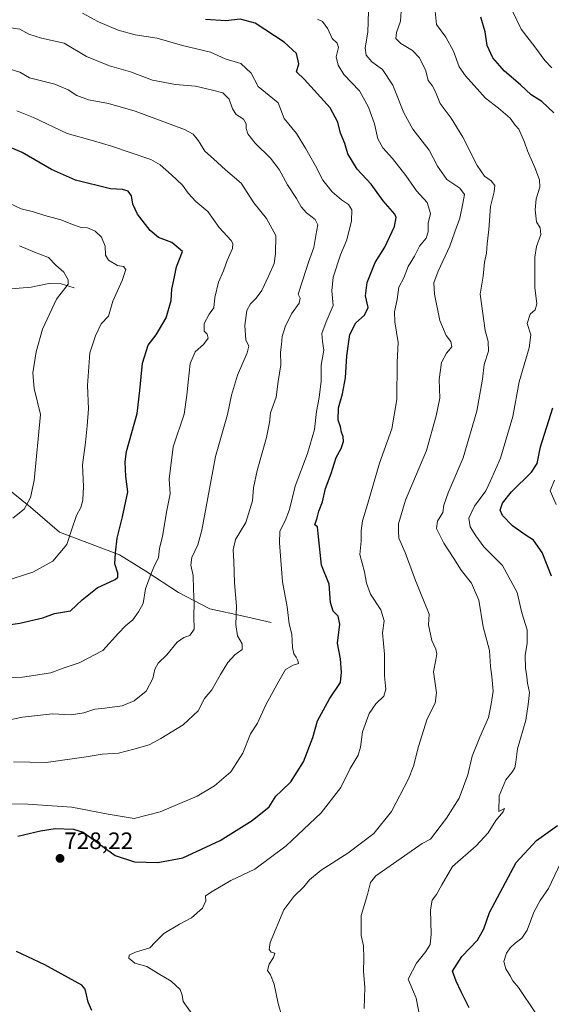
# Model space of a CAD drawing. Units: metres. Extents: x 614420 to 617878, y 4720123 to 4722494.
# Drawn here: x 616228 to 616453, y 4720688 to 4721104 of the extents above; entities that cross this region are included whole.
import ezdxf
from ezdxf.enums import TextEntityAlignment as Align

# ---------------------------------------------------------------- set-up
doc = ezdxf.new("R2010")
doc.units = ezdxf.units.M
doc.header["$MEASUREMENT"] = 0
for name, color, linetype, lineweight in [('Carátula', 7, 'Continuous', 5), ('Corriente natural lineal', 142, 'Continuous', 13), ('Curva de nivel maestra', 36, 'Continuous', 30), ('Curva de nivel normal', 36, 'Continuous', 0), ('Punto de cota en terreno', 7, 'Continuous', 0), ('Rótulo de punto de cota en terreno', 19, 'Continuous', 0)]:
    doc.layers.add(name, color=color, linetype=linetype, lineweight=lineweight)
doc.styles.add('Arial', font='txt', dxfattribs={"height": 0.2})

# ---------------------------------------------------------------- blocks, each defined once
blk = doc.blocks.new('*U162')
at = {"layer": 'Curva de nivel normal', "color": 36, "linetype": 'Continuous', "lineweight": 0}
blk.add_polyline3d([(616211.58, 4720773.22, 720), (616231.44, 4720772.88, 720), (616250.02, 4720771.65, 720), (616265.49, 4720768.66, 720), (616276.39, 4720766.9, 720), (616281.94, 4720768.24, 720), (616287.39, 4720769.67, 720), (616302.97, 4720776.37, 720), (616310.38, 4720780.62, 720), (616317.26, 4720786.62, 720), (616322.27, 4720794.54, 720), (616325.59, 4720802.63, 720), (616328.46, 4720807.21, 720), (616332.06, 4720814.96, 720), (616337.55, 4720824.96, 720), (616340.38, 4720829.88, 720), (616343.55, 4720831.66, 720), (616345.88, 4720832.42, 720), (616345.5, 4720833.59, 720), (616344.86, 4720835.1, 720), (616343.86, 4720836.44, 720), (616343.31, 4720839.15, 720), (616342.97, 4720844.72, 720), (616341.82, 4720849.06, 720), (616341.08, 4720856.35, 720), (616339.06, 4720866.84, 720), (616337.86, 4720883.4, 720), (616337.93, 4720888.29, 720), (616340.21, 4720892.62, 720), (616342.08, 4720897.34, 720), (616344.46, 4720907.29, 720), (616349.56, 4720921.12, 720), (616352.64, 4720931.14, 720), (616353.4, 4720938.81, 720), (616354.62, 4720944.72, 720), (616355.36, 4720951.64, 720), (616355.42, 4720958.4, 720), (616356.58, 4720964.68, 720), (616355.94, 4720968.34, 720), (616355.69, 4720971.76, 720), (616357.54, 4720976.72, 720), (616360.42, 4720983.52, 720), (616359.94, 4720989.82, 720), (616360.5, 4720995.48, 720), (616363.58, 4721004.94, 720), (616366.22, 4721011.34, 720), (616368.27, 4721019.31, 720), (616368.31, 4721023.97, 720), (616366.92, 4721026.23, 720), (616363.98, 4721028.16, 720), (616360.05, 4721031.53, 720), (616356.06, 4721036.46, 720), (616352.97, 4721042.63, 720), (616348.74, 4721049.97, 720), (616344.94, 4721056.3, 720), (616339.72, 4721062.63, 720), (616337.21, 4721069.23, 720), (616333.43, 4721072.24, 720), (616328.72, 4721076.07, 720), (616325.79, 4721081.66, 720), (616321.45, 4721085.74, 720), (616314.85, 4721087.78, 720), (616308.71, 4721090.56, 720), (616296.85, 4721093.4, 720), (616286.12, 4721096.5, 720), (616276.79, 4721097.95, 720), (616269.61, 4721099.83, 720), (616261.41, 4721103.39, 720), (616254.61, 4721107, 720)], dxfattribs=at)
blk = doc.blocks.new('*U163')
at = {"layer": 'Curva de nivel normal', "color": 36, "linetype": 'Continuous', "lineweight": 0}
blk.add_polyline3d([(616223.88, 4721026.64, 695), (616228.63, 4721024.48, 695), (616233.83, 4721023.2, 695), (616238.74, 4721021.58, 695), (616245.45, 4721019.83, 695), (616250.75, 4721017.6, 695), (616254.03, 4721016.57, 695), (616256.74, 4721016.38, 695), (616259.95, 4721014.94, 695), (616262.54, 4721012.5, 695), (616264.09, 4721008.61, 695), (616264.28, 4721004.82, 695), (616265.57, 4721002.76, 695), (616269.3, 4721000.48, 695), (616271.9, 4721000.08, 695), (616272.82, 4720998.81, 695), (616271.38, 4720994.15, 695), (616267.45, 4720985.44, 695), (616265.54, 4720979.09, 695), (616262.45, 4720975.85, 695), (616260.02, 4720970.77, 695), (616257.73, 4720963.6, 695), (616256.67, 4720949.77, 695), (616257.16, 4720939.98, 695), (616256.56, 4720932.72, 695), (616255.86, 4720925.67, 695), (616254.58, 4720916.29, 695), (616255.03, 4720907.07, 695), (616254.78, 4720901.42, 695), (616253.9, 4720898.31, 695), (616252.02, 4720894.92, 695), (616249.87, 4720888.67, 695), (616247.92, 4720882.62, 695), (616242.07, 4720875.65, 695), (616233.58, 4720870.98, 695), (616221.33, 4720867.01, 695)], dxfattribs=at)
blk = doc.blocks.new('*U173')
at = {"layer": 'Curva de nivel normal', "color": 36, "linetype": 'Continuous', "lineweight": 0}
blk.add_polyline3d([(616228, 4721008.77, 690), (616234.34, 4721006.09, 690), (616240.2, 4721003.9, 690), (616243.36, 4721000.63, 690), (616246.64, 4720997.63, 690), (616248.55, 4720994.37, 690), (616248.56, 4720992.63, 690), (616243.58, 4720986.3, 690), (616237.68, 4720973.63, 690), (616234.98, 4720963.97, 690), (616233.58, 4720955.2, 690), (616234.22, 4720948.54, 690), (616236.79, 4720937.5, 690), (616234.2, 4720909.62, 690), (616232.66, 4720902.43, 690), (616229.95, 4720897.52, 690), (616225.21, 4720893.76, 690)], dxfattribs=at)
blk = doc.blocks.new('*U174')
at = {"layer": 'Curva de nivel normal', "color": 36, "linetype": 'Continuous', "lineweight": 0}
blk.add_polyline3d([(616225.45, 4720790.77, 715), (616239.29, 4720790.59, 715), (616256.12, 4720792.88, 715), (616262.95, 4720794.1, 715), (616269.76, 4720794.55, 715), (616276.27, 4720796.2, 715), (616282.8, 4720797.95, 715), (616287.71, 4720800.75, 715), (616297.11, 4720806.43, 715), (616303.37, 4720812.34, 715), (616306.05, 4720817.62, 715), (616309.19, 4720821.29, 715), (616312.88, 4720827.76, 715), (616316.02, 4720832.83, 715), (616318.89, 4720836.09, 715), (616322, 4720838.33, 715), (616321.99, 4720840.72, 715), (616320.07, 4720844.09, 715), (616319.32, 4720848.9, 715), (616319.59, 4720856.62, 715), (616318.85, 4720866.37, 715), (616318.51, 4720875.61, 715), (616318.17, 4720880.37, 715), (616319.28, 4720884.8, 715), (616323.62, 4720891.98, 715), (616326.37, 4720901.13, 715), (616326.85, 4720906.52, 715), (616328.3, 4720913.86, 715), (616332.34, 4720927.85, 715), (616333.62, 4720934.16, 715), (616333.98, 4720938.21, 715), (616336.36, 4720944.88, 715), (616337.24, 4720951.42, 715), (616338.32, 4720958.54, 715), (616338.2, 4720963.86, 715), (616338.65, 4720967.09, 715), (616338.96, 4720970.42, 715), (616340.14, 4720974.63, 715), (616342.91, 4720980.08, 715), (616346.16, 4720984.53, 715), (616346.52, 4720986.68, 715), (616345.63, 4720988.3, 715), (616347.67, 4720994.39, 715), (616350.04, 4721001.94, 715), (616352.31, 4721008.09, 715), (616353.09, 4721013.11, 715), (616353.97, 4721017.64, 715), (616352.84, 4721019.97, 715), (616349.22, 4721022.74, 715), (616346.92, 4721025.22, 715), (616344.91, 4721028.75, 715), (616341.21, 4721034.52, 715), (616337.64, 4721040.99, 715), (616333.96, 4721045.81, 715), (616327.56, 4721052.08, 715), (616324.47, 4721056.06, 715), (616323.78, 4721058.3, 715), (616323.78, 4721060.3, 715), (616322.63, 4721062.3, 715), (616319.52, 4721064.27, 715), (616317.94, 4721066.64, 715), (616316.58, 4721070.67, 715), (616313.91, 4721073.36, 715), (616309.49, 4721074.5, 715), (616302.27, 4721076.16, 715), (616293.82, 4721076.94, 715), (616284.2, 4721078.82, 715), (616274.79, 4721082.32, 715), (616265.99, 4721084.84, 715), (616256.29, 4721088.8, 715), (616246.82, 4721094.35, 715), (616237.2, 4721096.43, 715), (616231.9, 4721098.18, 715), (616228.07, 4721100.32, 715), (616222.45, 4721101.12, 715)], dxfattribs=at)
blk = doc.blocks.new('*U175')
at = {"layer": 'Curva de nivel normal', "color": 36, "linetype": 'Continuous', "lineweight": 0}
blk.add_polyline3d([(616221.74, 4720808.14, 710), (616229.17, 4720809.67, 710), (616241.92, 4720811.08, 710), (616249.86, 4720810.68, 710), (616255.19, 4720811.54, 710), (616259.79, 4720813.02, 710), (616264.06, 4720813.43, 710), (616271.27, 4720814.49, 710), (616276.45, 4720816.59, 710), (616281.54, 4720820.66, 710), (616284.31, 4720825.97, 710), (616285.16, 4720829.96, 710), (616286.5, 4720832.47, 710), (616290.24, 4720836, 710), (616294.58, 4720841.33, 710), (616297.39, 4720843.34, 710), (616299.99, 4720844.19, 710), (616301.71, 4720846.88, 710), (616301.63, 4720852.27, 710), (616301.76, 4720858.04, 710), (616301.41, 4720863.58, 710), (616301.38, 4720869.57, 710), (616300.29, 4720873.9, 710), (616300.78, 4720877.07, 710), (616303.28, 4720882.48, 710), (616304.99, 4720888.74, 710), (616310.78, 4720919.82, 710), (616315.77, 4720937.5, 710), (616317.5, 4720945.68, 710), (616320, 4720954.18, 710), (616324.18, 4720963.54, 710), (616324.83, 4720966.47, 710), (616323.64, 4720969.08, 710), (616323.13, 4720975.11, 710), (616324, 4720981.42, 710), (616325.5, 4720984.35, 710), (616327.97, 4720986.62, 710), (616330.28, 4720989.89, 710), (616333.09, 4720996.02, 710), (616335.56, 4721001.29, 710), (616336.12, 4721005.42, 710), (616336.26, 4721013.16, 710), (616332.24, 4721020.28, 710), (616327.01, 4721026.96, 710), (616321.54, 4721035.24, 710), (616315.01, 4721040.86, 710), (616309.97, 4721045.48, 710), (616306.25, 4721048.76, 710), (616303.65, 4721053.16, 710), (616301.35, 4721055.95, 710), (616297.69, 4721057.87, 710), (616276.76, 4721065.72, 710), (616265.61, 4721068.93, 710), (616257.14, 4721070.44, 710), (616252.15, 4721072.33, 710), (616248.56, 4721074.74, 710), (616242.91, 4721077.01, 710), (616232.25, 4721079.74, 710), (616228.18, 4721082.14, 710), (616223.4, 4721083.55, 710)], dxfattribs=at)
blk = doc.blocks.new('*U176')
at = {"layer": 'Curva de nivel normal', "color": 36, "linetype": 'Continuous', "lineweight": 0}
blk.add_polyline3d([(616403.6, 4721107.94, 745), (616404.14, 4721102.33, 745), (616408.11, 4721096.89, 745), (616411.32, 4721091.03, 745), (616413.65, 4721084.33, 745), (616416.39, 4721080.56, 745), (616424.8, 4721071.15, 745), (616430.34, 4721066.96, 745), (616435.24, 4721062.65, 745), (616437.33, 4721059.69, 745), (616438.88, 4721058.07, 745), (616441.33, 4721052.52, 745), (616442.55, 4721048.96, 745), (616445.71, 4721041.82, 745), (616447.63, 4721036.6, 745), (616447.77, 4721033.59, 745), (616446.26, 4721028.63, 745), (616445.82, 4721023.96, 745), (616446.38, 4721018.95, 745), (616447.94, 4721016.33, 745), (616448.21, 4721013.62, 745), (616446.37, 4721008.55, 745), (616445.6, 4721003.95, 745), (616445.7, 4720998.16, 745), (616445.65, 4720991.2, 745), (616446.52, 4720984.26, 745), (616445.83, 4720981.74, 745), (616443.66, 4720979.88, 745), (616442.47, 4720976.01, 745), (616443.91, 4720971.15, 745), (616443.19, 4720965.69, 745), (616439.05, 4720951.35, 745), (616436.42, 4720936.75, 745), (616431.11, 4720919.06, 745), (616426.96, 4720909.45, 745), (616425.02, 4720905.3, 745), (616420.18, 4720898.82, 745), (616417.76, 4720893.74, 745), (616418.33, 4720890.15, 745), (616420.74, 4720886.29, 745), (616424.1, 4720881.68, 745), (616431.98, 4720873.69, 745), (616438.13, 4720862.29, 745), (616440.15, 4720853.83, 745), (616442.38, 4720846.6, 745), (616442.36, 4720840.85, 745), (616441.52, 4720835.93, 745), (616441.7, 4720830.34, 745), (616442.27, 4720826.76, 745), (616442.5, 4720824.06, 745), (616443.34, 4720820.07, 745), (616442.9, 4720815.02, 745), (616441.85, 4720808.39, 745), (616438.37, 4720796.29, 745), (616437.66, 4720790.62, 745), (616437.2, 4720788.29, 745), (616436, 4720786.29, 745), (616433.46, 4720783.26, 745), (616430.52, 4720776.43, 745), (616430.38, 4720769.88, 745), (616432.83, 4720771.06, 745), (616432.3, 4720769.76, 745), (616429.11, 4720766, 745), (616425.96, 4720760.8, 745), (616420.8, 4720755.34, 745), (616410.87, 4720746.61, 745), (616406.3, 4720738.93, 745), (616404.1, 4720734.78, 745), (616402.23, 4720732.33, 745), (616401.57, 4720728.26, 745), (616401.79, 4720718.08, 745), (616401.39, 4720713.67, 745), (616399.63, 4720710.7, 745), (616395.62, 4720705.75, 745), (616392.21, 4720698.96, 745), (616395.53, 4720690.96, 745), (616397.02, 4720682.96, 745)], dxfattribs=at)
blk = doc.blocks.new('*U177')
at = {"layer": 'Curva de nivel normal', "color": 36, "linetype": 'Continuous', "lineweight": 0}
blk.add_polyline3d([(616205.79, 4720825.77, 705), (616229.18, 4720826.64, 705), (616241.24, 4720828.45, 705), (616246.48, 4720830.43, 705), (616253.12, 4720832.6, 705), (616263.2, 4720837.9, 705), (616269.84, 4720845.12, 705), (616272.77, 4720848.34, 705), (616275.84, 4720850.82, 705), (616278.21, 4720854.13, 705), (616280.26, 4720857.66, 705), (616281.23, 4720863.96, 705), (616283.2, 4720869.26, 705), (616284.57, 4720872.71, 705), (616286.62, 4720877.12, 705), (616287.14, 4720880.98, 705), (616288.31, 4720886.15, 705), (616290.17, 4720897, 705), (616291.62, 4720903.96, 705), (616291.24, 4720910.24, 705), (616292.83, 4720923.88, 705), (616297.58, 4720937.72, 705), (616298.59, 4720945.75, 705), (616299.21, 4720951.24, 705), (616300.02, 4720959.05, 705), (616302.23, 4720964.03, 705), (616305.75, 4720967.1, 705), (616307.66, 4720969.74, 705), (616307.22, 4720971.41, 705), (616305.94, 4720972.74, 705), (616305.99, 4720975.91, 705), (616308.06, 4720979.87, 705), (616310.06, 4720982.64, 705), (616310.51, 4720986.96, 705), (616311.98, 4720993.43, 705), (616314.17, 4720998.25, 705), (616315.66, 4721002.63, 705), (616317.88, 4721007.63, 705), (616318.07, 4721009.81, 705), (616317.33, 4721010.97, 705), (616312.28, 4721016.56, 705), (616307.46, 4721023.22, 705), (616302.51, 4721027.56, 705), (616299.18, 4721031.03, 705), (616296.8, 4721034.43, 705), (616292.17, 4721038.82, 705), (616287.39, 4721043.02, 705), (616283.39, 4721045.28, 705), (616266.82, 4721050.85, 705), (616259.26, 4721053.11, 705), (616248.11, 4721056.29, 705), (616233.94, 4721063.04, 705), (616226.79, 4721065.78, 705)], dxfattribs=at)
blk = doc.blocks.new('*U179')
at = {"layer": 'Curva de nivel normal', "color": 36, "linetype": 'Continuous', "lineweight": 0}
blk.add_polyline3d([(616373.57, 4720686.62, 740), (616373.84, 4720695.62, 740), (616373.25, 4720702.2, 740), (616373.43, 4720707.79, 740), (616373.24, 4720713.06, 740), (616372.31, 4720717.47, 740), (616372.36, 4720725.85, 740), (616374.94, 4720734.78, 740), (616376.24, 4720739.85, 740), (616378.48, 4720742.73, 740), (616398.03, 4720756.29, 740), (616401.6, 4720758.22, 740), (616408.39, 4720767.01, 740), (616413.75, 4720775.42, 740), (616417.39, 4720785.35, 740), (616419.22, 4720793.17, 740), (616422.37, 4720801.24, 740), (616426.12, 4720809.57, 740), (616427.23, 4720815.23, 740), (616428, 4720820.68, 740), (616427.55, 4720826.9, 740), (616426.95, 4720831.05, 740), (616426.52, 4720837.92, 740), (616423.78, 4720847.89, 740), (616422.03, 4720859.14, 740), (616418.88, 4720866.25, 740), (616414.48, 4720871.8, 740), (616411.5, 4720876.72, 740), (616407.21, 4720883.16, 740), (616404.16, 4720889.4, 740), (616404.55, 4720892.5, 740), (616406.75, 4720896.08, 740), (616407.26, 4720899.26, 740), (616409.06, 4720904.45, 740), (616415.44, 4720919.29, 740), (616421.16, 4720938.92, 740), (616423.54, 4720952.47, 740), (616424.28, 4720958.66, 740), (616426.03, 4720964.24, 740), (616425.97, 4720968.37, 740), (616424.61, 4720972.97, 740), (616422.58, 4720988.3, 740), (616423.82, 4720995.97, 740), (616424.37, 4721001.86, 740), (616425.22, 4721005.73, 740), (616425.51, 4721009.68, 740), (616426.25, 4721015.67, 740), (616426.98, 4721025.34, 740), (616428.53, 4721031.63, 740), (616428.76, 4721034.3, 740), (616427.22, 4721036.28, 740), (616424.32, 4721038.25, 740), (616421.34, 4721042.76, 740), (616415.26, 4721054.74, 740), (616410.32, 4721062.74, 740), (616405.72, 4721068.97, 740), (616403.66, 4721073.82, 740), (616402.24, 4721076.47, 740), (616400.6, 4721078.68, 740), (616399.58, 4721082.73, 740), (616396.96, 4721088.13, 740), (616394.04, 4721091.22, 740), (616389.11, 4721094.21, 740), (616386.9, 4721096.33, 740), (616387.15, 4721098.83, 740), (616388.86, 4721103.74, 740), (616389.38, 4721110.15, 740)], dxfattribs=at)
blk = doc.blocks.new('*U189')
at = {"layer": 'Curva de nivel normal', "color": 36, "linetype": 'Continuous', "lineweight": 0}
blk.add_polyline3d([(616375.35, 4721107.96, 735), (616375.1, 4721099.04, 735), (616373.98, 4721092.42, 735), (616374.41, 4721089.26, 735), (616376.86, 4721086.53, 735), (616381.32, 4721083.26, 735), (616385.71, 4721076.64, 735), (616390.29, 4721064.9, 735), (616394.16, 4721058.02, 735), (616400.96, 4721049.22, 735), (616404.54, 4721042.41, 735), (616408.54, 4721036.75, 735), (616413.92, 4721033.1, 735), (616416, 4721030.51, 735), (616415.23, 4721026.71, 735), (616413.96, 4721020.47, 735), (616411.8, 4721014.63, 735), (616409.73, 4721008.63, 735), (616404.76, 4720998.1, 735), (616403.04, 4720993.16, 735), (616403.29, 4720988.31, 735), (616405.46, 4720977.18, 735), (616408.18, 4720970.95, 735), (616410.23, 4720968.33, 735), (616410.52, 4720966.18, 735), (616408.27, 4720963.47, 735), (616406.16, 4720959.51, 735), (616405.26, 4720952.27, 735), (616405.46, 4720944.5, 735), (616403.99, 4720936.93, 735), (616399.9, 4720922.29, 735), (616391.05, 4720901.29, 735), (616388.12, 4720891.3, 735), (616388.01, 4720888.22, 735), (616388.2, 4720885.24, 735), (616390.88, 4720879.22, 735), (616395.28, 4720867.4, 735), (616401.07, 4720853.23, 735), (616400.8, 4720848.67, 735), (616402.16, 4720842.13, 735), (616403.88, 4720838.37, 735), (616404.28, 4720836.42, 735), (616403.89, 4720833.97, 735), (616402.81, 4720828.86, 735), (616404.11, 4720819.93, 735), (616403.53, 4720815.62, 735), (616400.19, 4720808.96, 735), (616396.5, 4720797.29, 735), (616394.46, 4720788.96, 735), (616392.26, 4720783.58, 735), (616385.13, 4720769.83, 735), (616377.62, 4720760.52, 735), (616366.71, 4720752.25, 735), (616355.37, 4720745.03, 735), (616350.46, 4720740.92, 735), (616348.02, 4720738.03, 735), (616343.89, 4720733.96, 735), (616339.66, 4720728.29, 735), (616333.92, 4720714.56, 735), (616333.44, 4720711.61, 735), (616334.34, 4720710.49, 735), (616335.78, 4720709.96, 735), (616335.24, 4720708.13, 735), (616333.39, 4720705.32, 735), (616332.71, 4720702.67, 735), (616334.05, 4720700.79, 735), (616335.61, 4720696.93, 735), (616337.17, 4720688.76, 735), (616338.74, 4720683.4, 735)], dxfattribs=at)
blk = doc.blocks.new('*U191')
at = {"layer": 'Curva de nivel normal', "color": 36, "linetype": 'Continuous', "lineweight": 0}
for points in [[(616436.4, 4721107.63, 755), (616439.88, 4721100.36, 755), (616445.64, 4721092.88, 755), (616449.81, 4721087.06, 755), (616452.8, 4721083.97, 755)], [(616453.94, 4720909.77, 755), (616452.08, 4720905.24, 755), (616454.69, 4720899.56, 755)], [(616459.29, 4720753.91, 755), (616451.42, 4720737.28, 755), (616447.9, 4720732.29, 755), (616445.28, 4720727.3, 755), (616442.44, 4720719.66, 755), (616440.17, 4720716.3, 755), (616437.3, 4720714.29, 755), (616435.18, 4720712.29, 755), (616433.63, 4720709.96, 755), (616432.57, 4720706.48, 755), (616433.45, 4720703.37, 755), (616435.28, 4720700.47, 755), (616436.4, 4720698.28, 755), (616438.73, 4720695.55, 755), (616445.91, 4720684.74, 755)]]:
    blk.add_polyline3d(points, dxfattribs=at)
blk = doc.blocks.new('*U198')
at = {"layer": 'Curva de nivel normal', "color": 36, "linetype": 'Continuous', "lineweight": 0}
blk.add_polyline3d([(616301.63, 4720683.28, 730), (616297.1, 4720689.58, 730), (616296.7, 4720692.28, 730), (616295.82, 4720694.62, 730), (616292.02, 4720698.12, 730), (616286.5, 4720701.37, 730), (616281.79, 4720704.39, 730), (616276.72, 4720705.85, 730), (616274.18, 4720707.96, 730), (616274.34, 4720709.19, 730), (616276.98, 4720710.43, 730), (616282.99, 4720712.29, 730), (616285.28, 4720714.62, 730), (616288.9, 4720718.35, 730), (616295.51, 4720722.21, 730), (616300.68, 4720724.87, 730), (616305.32, 4720729.02, 730), (616306.71, 4720732.15, 730), (616306.6, 4720734.16, 730), (616309.29, 4720736.03, 730), (616317.25, 4720740.77, 730), (616327.42, 4720745.46, 730), (616340.63, 4720755.29, 730), (616355.45, 4720769.29, 730), (616363.72, 4720779.96, 730), (616367.61, 4720787.96, 730), (616371.01, 4720793.62, 730), (616372.08, 4720797.09, 730), (616372.79, 4720803.49, 730), (616375.74, 4720811.23, 730), (616378.53, 4720815.26, 730), (616381.92, 4720818.56, 730), (616382.69, 4720821.57, 730), (616382.09, 4720827.09, 730), (616382.08, 4720836.29, 730), (616381.35, 4720845.33, 730), (616381.96, 4720850.45, 730), (616380.6, 4720855, 730), (616376.29, 4720861.62, 730), (616374.56, 4720866.29, 730), (616373.77, 4720871.06, 730), (616371.68, 4720878.38, 730), (616372.23, 4720884.06, 730), (616372.25, 4720888.38, 730), (616372.84, 4720892.68, 730), (616375, 4720899.51, 730), (616380.04, 4720916.96, 730), (616385.24, 4720931.48, 730), (616387.36, 4720943.93, 730), (616387.5, 4720959.71, 730), (616387.94, 4720967.95, 730), (616386.5, 4720976.71, 730), (616386.39, 4720980.93, 730), (616387.55, 4720986.06, 730), (616388.16, 4720991.33, 730), (616390.34, 4720995.21, 730), (616392.2, 4721000.05, 730), (616394.75, 4721004.37, 730), (616396.95, 4721008.59, 730), (616399.81, 4721012.04, 730), (616400.58, 4721014.63, 730), (616400.56, 4721018.31, 730), (616401.62, 4721022.46, 730), (616400.19, 4721027.02, 730), (616395.71, 4721031.96, 730), (616391.2, 4721038.52, 730), (616385.56, 4721045.63, 730), (616381.42, 4721050.13, 730), (616379.31, 4721053.99, 730), (616377.87, 4721060.37, 730), (616375.37, 4721067.38, 730), (616371.62, 4721074.23, 730), (616364.95, 4721081.12, 730), (616362.56, 4721085.07, 730), (616361.74, 4721088.61, 730), (616362.66, 4721092.53, 730), (616362.17, 4721094.37, 730), (616359.98, 4721096.41, 730), (616358.22, 4721100.4, 730), (616355.9, 4721103.48, 730), (616353.81, 4721104.59, 730)], dxfattribs=at)
blk = doc.blocks.new('*U206')
at = {"layer": 'Curva de nivel maestra', "color": 36, "linetype": 'Continuous', "lineweight": 30}
for points in [[(616258.56, 4720685.82, 725), (616256.99, 4720689.3, 725), (616256.22, 4720692.34, 725), (616255.66, 4720694.74, 725), (616254.28, 4720696.45, 725), (616238.61, 4720705.13, 725), (616226.68, 4720710.7, 725)], [(616227.2, 4720759.36, 725), (616236.84, 4720761.75, 725), (616243.1, 4720762.63, 725), (616250.79, 4720762.44, 725), (616254.9, 4720761.13, 725), (616268.43, 4720751.28, 725), (616276.5, 4720748.64, 725), (616286.45, 4720748.25, 725), (616297, 4720750.22, 725), (616312.8, 4720757.64, 725), (616326.32, 4720766.03, 725), (616333.45, 4720771.76, 725), (616336.18, 4720776.39, 725), (616338.7, 4720778.6, 725), (616342.52, 4720782.34, 725), (616347.9, 4720790.8, 725), (616351.92, 4720801.09, 725), (616353.88, 4720808.16, 725), (616358.89, 4720817.5, 725), (616363.53, 4720824.28, 725), (616363.98, 4720828.7, 725), (616363.61, 4720834.29, 725), (616362.24, 4720840.96, 725), (616363.24, 4720848.96, 725), (616362.56, 4720852.3, 725), (616360.44, 4720854.49, 725), (616359.3, 4720858.14, 725), (616358.8, 4720865.88, 725), (616355.6, 4720873.9, 725), (616354.08, 4720887.32, 725), (616353.86, 4720890.1, 725), (616352.77, 4720890.96, 725), (616353.67, 4720893.88, 725), (616354.44, 4720896.73, 725), (616355.98, 4720900.66, 725), (616357.28, 4720906.29, 725), (616359.57, 4720912.62, 725), (616361.77, 4720919.42, 725), (616363.88, 4720923.15, 725), (616364.85, 4720926.09, 725), (616364.67, 4720928.24, 725), (616363.96, 4720930.08, 725), (616363.5, 4720932.28, 725), (616362.57, 4720935.11, 725), (616362.7, 4720940.34, 725), (616364.45, 4720946.3, 725), (616365.67, 4720952.97, 725), (616366.19, 4720962.3, 725), (616367.52, 4720971.3, 725), (616370.1, 4720976.2, 725), (616373.71, 4720979.52, 725), (616375.28, 4720982.68, 725), (616374.18, 4720987.65, 725), (616374.84, 4720993.32, 725), (616378.16, 4721001.78, 725), (616382.29, 4721008.16, 725), (616386.37, 4721017, 725), (616387.11, 4721020.71, 725), (616386.51, 4721022.19, 725), (616381.64, 4721027.81, 725), (616376.58, 4721034.86, 725), (616370.6, 4721041.19, 725), (616366.7, 4721047.64, 725), (616365.4, 4721052.04, 725), (616363.61, 4721056.33, 725), (616362.39, 4721061.04, 725), (616359.2, 4721067.05, 725), (616348.34, 4721079.02, 725), (616344.93, 4721082.3, 725), (616345.9, 4721085.7, 725), (616344.95, 4721090.02, 725), (616339.82, 4721094.76, 725), (616327.52, 4721102.77, 725), (616321.22, 4721104.5, 725), (616315.07, 4721103.85, 725), (616306.53, 4721104.42, 725)]]:
    blk.add_polyline3d(points, dxfattribs=at)
blk = doc.blocks.new('*U207')
at = {"layer": 'Curva de nivel maestra', "color": 36, "linetype": 'Continuous', "lineweight": 30}
blk.add_polyline3d([(616206.79, 4720846.51, 700), (616228.12, 4720849.41, 700), (616237.79, 4720851.7, 700), (616242.79, 4720853.44, 700), (616249.45, 4720854.67, 700), (616254.45, 4720859.2, 700), (616260.79, 4720864.36, 700), (616268.4, 4720867.88, 700), (616269.48, 4720868.76, 700), (616269.48, 4720870.58, 700), (616268.18, 4720874.39, 700), (616268.53, 4720879.11, 700), (616269.16, 4720885.33, 700), (616271.54, 4720894.32, 700), (616273.7, 4720904.86, 700), (616272.94, 4720911.29, 700), (616272.58, 4720917.49, 700), (616273.19, 4720921.96, 700), (616277.69, 4720937.96, 700), (616278.8, 4720947.63, 700), (616279.98, 4720959.18, 700), (616282.29, 4720966.84, 700), (616285.74, 4720971.18, 700), (616289.96, 4720978.3, 700), (616292, 4720985.63, 700), (616292.26, 4720990.54, 700), (616293.41, 4720995.63, 700), (616294.24, 4720999.96, 700), (616296.87, 4721006.35, 700), (616292.36, 4721010.15, 700), (616286.73, 4721012.25, 700), (616283.14, 4721015.32, 700), (616277.88, 4721022.14, 700), (616275.81, 4721026.43, 700), (616275.31, 4721029.92, 700), (616273.86, 4721031.85, 700), (616271.46, 4721032.52, 700), (616266.35, 4721032.92, 700), (616251.6, 4721036.45, 700), (616241.44, 4721041.08, 700), (616229.14, 4721048.18, 700), (616220.47, 4721051.8, 700)], dxfattribs=at)
blk = doc.blocks.new('*U209')
at = {"layer": 'Curva de nivel maestra', "color": 36, "linetype": 'Continuous', "lineweight": 30}
for points in [[(616417.94, 4720686.87, 750), (616414.54, 4720693.62, 750), (616412.35, 4720698.21, 750), (616410.94, 4720702.35, 750), (616414.82, 4720708.53, 750), (616421.48, 4720715.53, 750), (616424.1, 4720720.26, 750), (616426.44, 4720727.2, 750), (616437.7, 4720748.29, 750), (616446.32, 4720757.61, 750), (616455.18, 4720763.89, 750)], [(616452.72, 4720869.21, 750), (616448.79, 4720879.28, 750), (616445.02, 4720884.52, 750), (616441.53, 4720886.7, 750), (616436.27, 4720890.48, 750), (616432.02, 4720894.86, 750), (616431.03, 4720897.19, 750), (616431.97, 4720900.03, 750), (616435.73, 4720904.9, 750), (616444.24, 4720913.19, 750), (616446.69, 4720916.85, 750), (616448.07, 4720923.86, 750), (616453.23, 4720940.36, 750)], [(616453.72, 4721064.9, 750), (616448.57, 4721069.74, 750), (616444.08, 4721072.59, 750), (616439.62, 4721076.79, 750), (616432.89, 4721082.49, 750), (616427.96, 4721088.18, 750), (616425.53, 4721093.46, 750), (616424.66, 4721099.16, 750), (616422.9, 4721105.4, 750)]]:
    blk.add_polyline3d(points, dxfattribs=at)
blk = doc.blocks.new('5PATER')
at = {"layer": 'Carátula', "linetype": 'Continuous', "lineweight": 5}
h = blk.add_hatch(color=250, dxfattribs=at)
edge = h.paths.add_edge_path()
edge.add_ellipse((0, 0.01), major_axis=(-1.33, -1.34), ratio=0.999422, start_angle=0, end_angle=360)

msp = doc.modelspace()

# ---------------------------------------------------------------- linework, layer by layer
at = {"layer": 'Corriente natural lineal', "color": 142, "linetype": 'Continuous', "lineweight": 13}
for points in [[(616251, 4720991, 690.25), (616245.51, 4720992.67, 689.31), (616240.38, 4720992.91, 688.4), (616232.88, 4720991.32, 687.55), (616224.47, 4720990.68, 686.43), (616219.7, 4720988.91, 685.52), (616215.19, 4720986.53, 684.74), (616210.77, 4720983.56, 684.05), (616201.23, 4720978.45, 682.54), (616193.51, 4720972.04, 680.9), (616184.55, 4720967.78, 679.32), (616178.7, 4720963.67, 678.36), (616172.85, 4720961.88, 677.51), (616165.69, 4720962.68, 676.38), (616163.31, 4720962.22, 675.94), (616161.78, 4720961.41, 675.66), (616155.45, 4720956.11, 674.32), (616151.69, 4720953.5, 673.54), (616149.14, 4720950.98, 672.91), (616145.78, 4720945.73, 671.42)], [(616334.24, 4720849.67, 718.04), (616322.6, 4720852.32, 715.55), (616308.32, 4720855.49, 711.7), (616295.09, 4720862.37, 708.02), (616281.33, 4720871.37, 703.91), (616270.22, 4720878.25, 700.23), (616244.82, 4720887.77, 693.69), (616232.64, 4720898.36, 690.23), (616214.12, 4720913.17, 685.91), (616199.84, 4720929.58, 682.5), (616186.61, 4720940.16, 680.09), (616176.02, 4720945.98, 678.06), (616169.02, 4720951.15, 676.7), (616154.72, 4720949.65, 674.07), (616145.78, 4720945.73, 671.42)]]:
    msp.add_polyline3d(points, dxfattribs=at)

# ---------------------------------------------------------------- block references
at = {"layer": 'Curva de nivel maestra', "color": 36, "linetype": 'Continuous', "lineweight": 30}
for name in ['*U209', '*U206', '*U207']:
    msp.add_blockref(name, (0, 0), dxfattribs=at)
at = {"layer": 'Curva de nivel normal', "color": 36, "linetype": 'Continuous', "lineweight": 0}
for name in ['*U176', '*U191', '*U198', '*U189', '*U179', '*U177', '*U175', '*U174', '*U162', '*U173', '*U163']:
    msp.add_blockref(name, (0, 0), dxfattribs=at)
at = {"layer": 'Punto de cota en terreno', "linetype": 'Continuous', "lineweight": 0}
msp.add_blockref('5PATER', (616245.09, 4720750.04, 728.22), dxfattribs=at)

# ---------------------------------------------------------------- texts
at = {"layer": 'Rótulo de punto de cota en terreno', "color": 19, "linetype": 'Continuous', "lineweight": 0, "style": 'Arial'}
msp.add_text('728,22', height=7, dxfattribs=at).set_placement((616246.85, 4720751.8), align=Align.BOTTOM_LEFT)

doc.saveas('drawing.dxf')
